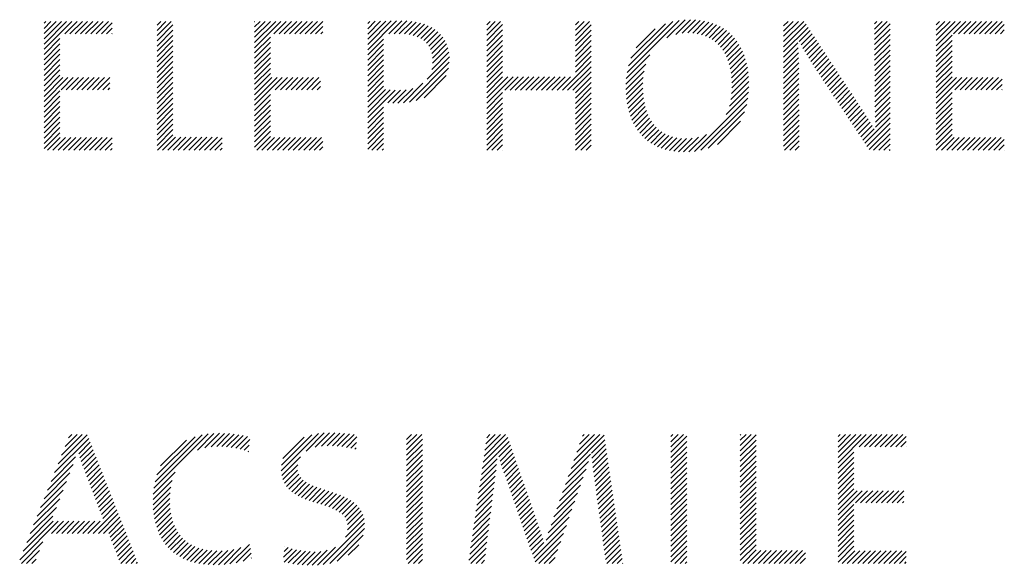
# Model space of a CAD drawing. Extents: x 1.2 to 30, y 0.8 to 20.7.
# Drawn here: x 15.8 to 16.5, y 19.8 to 20.2 of the extents above; entities that cross this region are included whole.
import ezdxf

# ---------------------------------------------------------------- set-up
doc = ezdxf.new("R2010")
doc.units = 0
doc.header["$LTSCALE"] = 2
doc.header["$MEASUREMENT"] = 0
doc.layers.get('0').update_dxf_attribs({"linetype": 'CONTINUOUS'})
doc.layers.add('BORDER', color=7, linetype='CONTINUOUS')
doc.styles.add('PLATE', font='ROMAND', dxfattribs={"width": 0.95})

# ---------------------------------------------------------------- blocks, each defined once
blk = doc.blocks.new('WTITLE')
at = {"color": 4}
for p, q in [((-0.40903, -0.40978), (-0.40844, -0.40918)), ((-0.40903, -0.41154), (-0.40667, -0.40918)), ((-0.40903, -0.41331), (-0.4049, -0.40918)), ((-0.40903, -0.41508), (-0.40313, -0.40918)), ((-0.40903, -0.41685), (-0.40137, -0.40918)), ((-0.40903, -0.41861), (-0.3996, -0.40918)), ((-0.40202, -0.41337), (-0.39783, -0.40918)), ((-0.40025, -0.41337), (-0.39606, -0.40918)), ((-0.39848, -0.41337), (-0.39429, -0.40918)), ((-0.39671, -0.41337), (-0.39253, -0.40918)), ((-0.39495, -0.41337), (-0.39076, -0.40918)), ((-0.39318, -0.41337), (-0.38899, -0.40918)), ((-0.39141, -0.41337), (-0.38722, -0.40918)), ((-0.3708, -0.41044), (-0.36955, -0.40918)), ((-0.3708, -0.41221), (-0.36778, -0.40918)), ((-0.3708, -0.41398), (-0.36601, -0.40918)), ((-0.33779, -0.40925), (-0.33773, -0.40918)), ((-0.33779, -0.41102), (-0.33596, -0.40918)), ((-0.33779, -0.41278), (-0.33419, -0.40918)), ((-0.33779, -0.41455), (-0.33242, -0.40918)), ((-0.33779, -0.41632), (-0.33065, -0.40918)), ((-0.33779, -0.41809), (-0.32889, -0.40918)), ((-0.33131, -0.41337), (-0.32712, -0.40918)), ((-0.32954, -0.41337), (-0.32535, -0.40918)), ((-0.32777, -0.41337), (-0.32358, -0.40918)), ((-0.326, -0.41337), (-0.32182, -0.40918)), ((-0.32424, -0.41337), (-0.32005, -0.40918)), ((-0.32247, -0.41337), (-0.31828, -0.40918)), ((-0.3207, -0.41337), (-0.31651, -0.40918)), ((-0.31893, -0.41337), (-0.31474, -0.40918)), ((-0.29956, -0.41875), (-0.28982, -0.40901)), ((-0.29956, -0.41698), (-0.29161, -0.40903)), ((-0.29956, -0.41522), (-0.29339, -0.40905)), ((-0.29956, -0.41345), (-0.29519, -0.40908)), ((-0.29956, -0.41168), (-0.297, -0.40912)), ((-0.29956, -0.40991), (-0.29881, -0.40916)), ((-0.29244, -0.41339), (-0.28805, -0.40901)), ((-0.29065, -0.41337), (-0.28632, -0.40904)), ((-0.28888, -0.41337), (-0.28469, -0.40918)), ((-0.28717, -0.41343), (-0.28315, -0.40941)), ((-0.25932, -0.41033), (-0.25818, -0.40918)), ((-0.25932, -0.4121), (-0.25641, -0.40918)), ((-0.25932, -0.41386), (-0.25464, -0.40918)), ((-0.22933, -0.41039), (-0.22812, -0.40918)), ((-0.22933, -0.41216), (-0.22636, -0.40918)), ((-0.22933, -0.41393), (-0.22459, -0.40918)), ((-0.21184, -0.42649), (-0.19417, -0.40882)), ((-0.21137, -0.42425), (-0.19635, -0.40923)), ((-0.19836, -0.41477), (-0.19222, -0.40863)), ((-0.19539, -0.41358), (-0.19042, -0.4086)), ((-0.1932, -0.41315), (-0.18873, -0.40868)), ((-0.19133, -0.41305), (-0.18713, -0.40885)), ((-0.18964, -0.41313), (-0.18562, -0.40911)), ((-0.18809, -0.41334), (-0.18419, -0.40945)), ((-0.15891, -0.41068), (-0.15741, -0.40918)), ((-0.15891, -0.41245), (-0.15565, -0.40918)), ((-0.15891, -0.41422), (-0.15388, -0.40918)), ((-0.15891, -0.41599), (-0.15211, -0.40918)), ((-0.12816, -0.40998), (-0.12736, -0.40918)), ((-0.12815, -0.41175), (-0.12559, -0.40918)), ((-0.12815, -0.41351), (-0.12383, -0.40918)), ((-0.10729, -0.41033), (-0.10615, -0.40918)), ((-0.10729, -0.4121), (-0.10438, -0.40918)), ((-0.10729, -0.41386), (-0.10261, -0.40918)), ((-0.10729, -0.41563), (-0.10085, -0.40918)), ((-0.10729, -0.4174), (-0.09908, -0.40918)), ((-0.1015, -0.41337), (-0.09731, -0.40918)), ((-0.09973, -0.41337), (-0.09554, -0.40918)), ((-0.09796, -0.41337), (-0.09377, -0.40918)), ((-0.09619, -0.41337), (-0.09201, -0.40918)), ((-0.09443, -0.41337), (-0.09024, -0.40918)), ((-0.09266, -0.41337), (-0.08847, -0.40918)), ((-0.09089, -0.41337), (-0.0867, -0.40918)), ((-0.08912, -0.41337), (-0.08494, -0.40918)), ((-0.38964, -0.41337), (-0.38597, -0.4097)), ((-0.38788, -0.41337), (-0.38597, -0.41147)), ((-0.3708, -0.41575), (-0.36543, -0.41037)), ((-0.3708, -0.41751), (-0.36543, -0.41214)), ((-0.31717, -0.41337), (-0.31473, -0.41094)), ((-0.3154, -0.41337), (-0.31473, -0.41271)), ((-0.28559, -0.41361), (-0.28171, -0.40973)), ((-0.28414, -0.41393), (-0.28035, -0.41015)), ((-0.28282, -0.41438), (-0.27909, -0.41066)), ((-0.28163, -0.41496), (-0.27792, -0.41125)), ((-0.28058, -0.41568), (-0.27684, -0.41194)), ((-0.27967, -0.41654), (-0.27585, -0.41272)), ((-0.25932, -0.41563), (-0.25397, -0.41028)), ((-0.25932, -0.4174), (-0.25397, -0.41205)), ((-0.22933, -0.4157), (-0.22399, -0.41035)), ((-0.22933, -0.41747), (-0.22399, -0.41212)), ((-0.21052, -0.42164), (-0.1989, -0.41002)), ((-0.20877, -0.41811), (-0.20238, -0.41173)), ((-0.18666, -0.41368), (-0.18285, -0.40987)), ((-0.18534, -0.41413), (-0.18158, -0.41037)), ((-0.18413, -0.41469), (-0.18039, -0.41095)), ((-0.18302, -0.41535), (-0.17927, -0.41159)), ((-0.18201, -0.4161), (-0.17822, -0.41231)), ((-0.15891, -0.41776), (-0.15132, -0.41016)), ((-0.15891, -0.41952), (-0.15061, -0.41122)), ((-0.15363, -0.41601), (-0.14991, -0.41229)), ((-0.12814, -0.41527), (-0.1229, -0.41002)), ((-0.12813, -0.41703), (-0.1229, -0.41179)), ((-0.08736, -0.41337), (-0.08426, -0.41028)), ((-0.08559, -0.41337), (-0.08426, -0.41205)), ((-0.40903, -0.42038), (-0.40365, -0.41501)), ((-0.38611, -0.41337), (-0.38597, -0.41324)), ((-0.3708, -0.41928), (-0.36543, -0.41391)), ((-0.3708, -0.42105), (-0.36543, -0.41567)), ((-0.33779, -0.41985), (-0.33241, -0.41448)), ((-0.29956, -0.42052), (-0.29419, -0.41514)), ((-0.27891, -0.41754), (-0.27495, -0.41359)), ((-0.27831, -0.41871), (-0.27416, -0.41456)), ((-0.27787, -0.42004), (-0.27347, -0.41564)), ((-0.25932, -0.41917), (-0.25397, -0.41382)), ((-0.25932, -0.42093), (-0.25397, -0.41559)), ((-0.22933, -0.41923), (-0.22399, -0.41389)), ((-0.22933, -0.421), (-0.22399, -0.41565)), ((-0.18109, -0.41695), (-0.17724, -0.4131)), ((-0.18025, -0.41788), (-0.17633, -0.41396)), ((-0.1795, -0.41889), (-0.17549, -0.41489)), ((-0.17883, -0.41999), (-0.17472, -0.41588)), ((-0.15301, -0.41715), (-0.14921, -0.41336)), ((-0.15237, -0.41829), (-0.14851, -0.41442)), ((-0.15173, -0.41941), (-0.14781, -0.41549)), ((-0.12813, -0.41879), (-0.1229, -0.41356)), ((-0.12812, -0.42055), (-0.1229, -0.41533)), ((-0.10729, -0.41917), (-0.10194, -0.41382)), ((-0.10729, -0.42093), (-0.10194, -0.41559)), ((-0.40903, -0.42215), (-0.40365, -0.41678)), ((-0.40903, -0.42392), (-0.40365, -0.41854)), ((-0.3708, -0.42282), (-0.36543, -0.41744)), ((-0.3708, -0.42458), (-0.36543, -0.41921)), ((-0.33779, -0.42162), (-0.33241, -0.41625)), ((-0.33779, -0.42339), (-0.33241, -0.41801)), ((-0.29956, -0.42229), (-0.29419, -0.41691)), ((-0.29956, -0.42406), (-0.29419, -0.41868)), ((-0.27764, -0.42157), (-0.27289, -0.41682)), ((-0.27762, -0.42333), (-0.27243, -0.41813)), ((-0.25932, -0.4227), (-0.25397, -0.41735)), ((-0.25932, -0.42447), (-0.25397, -0.41912)), ((-0.22933, -0.42277), (-0.22399, -0.41742)), ((-0.22933, -0.42454), (-0.22399, -0.41919)), ((-0.17824, -0.42117), (-0.17401, -0.41694)), ((-0.17774, -0.42243), (-0.17337, -0.41807)), ((-0.17731, -0.42378), (-0.1728, -0.41926)), ((-0.15891, -0.42129), (-0.15407, -0.41645)), ((-0.15891, -0.42306), (-0.15398, -0.41813)), ((-0.15107, -0.42052), (-0.14711, -0.41655)), ((-0.15041, -0.42162), (-0.1464, -0.41762)), ((-0.14973, -0.42271), (-0.1457, -0.41869)), ((-0.12811, -0.42231), (-0.1229, -0.4171)), ((-0.12811, -0.42407), (-0.1229, -0.41886)), ((-0.10729, -0.4227), (-0.10194, -0.41735)), ((-0.10729, -0.42447), (-0.10194, -0.41912)), ((-0.40903, -0.42569), (-0.40365, -0.42031)), ((-0.40903, -0.42745), (-0.40365, -0.42208)), ((-0.3708, -0.42635), (-0.36543, -0.42098)), ((-0.3708, -0.42812), (-0.36543, -0.42274)), ((-0.33779, -0.42516), (-0.33241, -0.41978)), ((-0.33779, -0.42693), (-0.33241, -0.42155)), ((-0.29956, -0.42582), (-0.29419, -0.42045)), ((-0.29956, -0.42759), (-0.29419, -0.42222)), ((-0.27947, -0.42871), (-0.27194, -0.42118)), ((-0.27792, -0.42539), (-0.27211, -0.41958)), ((-0.25932, -0.42624), (-0.25397, -0.42089)), ((-0.25932, -0.42801), (-0.25397, -0.42266)), ((-0.23373, -0.43247), (-0.22399, -0.42272)), ((-0.22933, -0.4263), (-0.22399, -0.42096)), ((-0.2121, -0.42852), (-0.20411, -0.42053)), ((-0.17696, -0.4252), (-0.17229, -0.42052)), ((-0.17669, -0.4267), (-0.17185, -0.42185)), ((-0.15891, -0.42483), (-0.1539, -0.41981)), ((-0.15891, -0.42659), (-0.15383, -0.42151)), ((-0.14904, -0.42379), (-0.145, -0.41975)), ((-0.14834, -0.42486), (-0.1443, -0.42082)), ((-0.14763, -0.42592), (-0.1436, -0.42188)), ((-0.1281, -0.42583), (-0.1229, -0.42063)), ((-0.12809, -0.42759), (-0.1229, -0.4224)), ((-0.10729, -0.42624), (-0.10194, -0.42089)), ((-0.10729, -0.42801), (-0.10194, -0.42266)), ((-0.40903, -0.42922), (-0.40365, -0.42385)), ((-0.40903, -0.43099), (-0.40365, -0.42561)), ((-0.3708, -0.42989), (-0.36543, -0.42451)), ((-0.33779, -0.42869), (-0.33241, -0.42332)), ((-0.33779, -0.43046), (-0.33241, -0.42509)), ((-0.29956, -0.42936), (-0.29419, -0.42398)), ((-0.29956, -0.43113), (-0.29419, -0.42575)), ((-0.28547, -0.43648), (-0.27196, -0.42297)), ((-0.28321, -0.43598), (-0.27222, -0.425)), ((-0.25932, -0.42977), (-0.25397, -0.42443)), ((-0.25932, -0.43154), (-0.25397, -0.42619)), ((-0.23197, -0.43247), (-0.22399, -0.42449)), ((-0.21222, -0.43217), (-0.20609, -0.42604)), ((-0.21221, -0.4304), (-0.20548, -0.42366)), ((-0.17651, -0.42828), (-0.17148, -0.42325)), ((-0.1764, -0.42994), (-0.17117, -0.42471)), ((-0.15891, -0.42836), (-0.15378, -0.42323)), ((-0.15891, -0.43013), (-0.15375, -0.42496)), ((-0.14693, -0.42699), (-0.14289, -0.42295)), ((-0.14623, -0.42805), (-0.14219, -0.42402)), ((-0.14552, -0.42911), (-0.14149, -0.42508)), ((-0.14482, -0.43017), (-0.14079, -0.42615)), ((-0.12809, -0.42935), (-0.1229, -0.42417)), ((-0.12808, -0.43112), (-0.1229, -0.42593)), ((-0.10729, -0.42977), (-0.10194, -0.42443)), ((-0.10729, -0.43154), (-0.10194, -0.42619)), ((-0.40903, -0.43276), (-0.40365, -0.42738)), ((-0.40903, -0.43452), (-0.4027, -0.4282)), ((-0.40903, -0.43629), (-0.40094, -0.4282)), ((-0.40328, -0.43231), (-0.39917, -0.4282)), ((-0.40151, -0.43231), (-0.3974, -0.4282)), ((-0.39974, -0.43231), (-0.39563, -0.4282)), ((-0.39797, -0.43231), (-0.39387, -0.4282)), ((-0.3962, -0.43231), (-0.3921, -0.4282)), ((-0.39444, -0.43231), (-0.39033, -0.4282)), ((-0.39267, -0.43231), (-0.38856, -0.4282)), ((-0.3909, -0.43231), (-0.38679, -0.4282)), ((-0.3708, -0.43165), (-0.36543, -0.42628)), ((-0.3708, -0.43342), (-0.36543, -0.42805)), ((-0.33779, -0.43223), (-0.33241, -0.42685)), ((-0.33779, -0.434), (-0.33199, -0.4282)), ((-0.33779, -0.43576), (-0.33023, -0.4282)), ((-0.33779, -0.43753), (-0.32846, -0.4282)), ((-0.3308, -0.43231), (-0.32669, -0.4282)), ((-0.32903, -0.43231), (-0.32492, -0.4282)), ((-0.32726, -0.43231), (-0.32316, -0.4282)), ((-0.32549, -0.43231), (-0.32139, -0.4282)), ((-0.32373, -0.43231), (-0.31962, -0.4282)), ((-0.32196, -0.43231), (-0.31785, -0.4282)), ((-0.32019, -0.43231), (-0.31608, -0.4282)), ((-0.31842, -0.43231), (-0.3155, -0.42938)), ((-0.29956, -0.43289), (-0.29419, -0.42752)), ((-0.29956, -0.43466), (-0.29419, -0.42929)), ((-0.28045, -0.435), (-0.27297, -0.42751)), ((-0.25932, -0.43331), (-0.25395, -0.42794)), ((-0.25932, -0.43508), (-0.25219, -0.42794)), ((-0.25932, -0.43684), (-0.25042, -0.42794)), ((-0.25318, -0.43247), (-0.24865, -0.42794)), ((-0.25141, -0.43247), (-0.24688, -0.42794)), ((-0.24964, -0.43247), (-0.24511, -0.42794)), ((-0.24788, -0.43247), (-0.24335, -0.42794)), ((-0.24611, -0.43247), (-0.24158, -0.42794)), ((-0.24434, -0.43247), (-0.23981, -0.42794)), ((-0.24257, -0.43247), (-0.23804, -0.42794)), ((-0.2408, -0.43247), (-0.23628, -0.42794)), ((-0.23904, -0.43247), (-0.23451, -0.42794)), ((-0.23727, -0.43247), (-0.23274, -0.42794)), ((-0.2355, -0.43247), (-0.23097, -0.42794)), ((-0.2302, -0.43247), (-0.22399, -0.42626)), ((-0.22933, -0.43338), (-0.22399, -0.42803)), ((-0.21214, -0.43386), (-0.2064, -0.42812)), ((-0.17671, -0.43556), (-0.17069, -0.42953)), ((-0.17647, -0.43354), (-0.17078, -0.42785)), ((-0.17638, -0.43168), (-0.17094, -0.42625)), ((-0.15891, -0.4319), (-0.15373, -0.42672)), ((-0.15891, -0.43367), (-0.15373, -0.42848)), ((-0.14411, -0.43124), (-0.14009, -0.42721)), ((-0.14341, -0.4323), (-0.13939, -0.42828)), ((-0.1427, -0.43336), (-0.13868, -0.42935)), ((-0.12808, -0.43288), (-0.1229, -0.4277)), ((-0.12806, -0.43463), (-0.1229, -0.42947)), ((-0.10729, -0.43331), (-0.10194, -0.42796)), ((-0.10729, -0.43508), (-0.10042, -0.4282)), ((-0.10729, -0.43684), (-0.09865, -0.4282)), ((-0.10099, -0.43231), (-0.09688, -0.4282)), ((-0.09922, -0.43231), (-0.09511, -0.4282)), ((-0.09745, -0.43231), (-0.09335, -0.4282)), ((-0.09568, -0.43231), (-0.09158, -0.4282)), ((-0.09392, -0.43231), (-0.08981, -0.4282)), ((-0.09215, -0.43231), (-0.08804, -0.4282)), ((-0.09038, -0.43231), (-0.08627, -0.4282)), ((-0.08861, -0.43231), (-0.08503, -0.42872)), ((-0.40903, -0.43806), (-0.40365, -0.43269)), ((-0.38913, -0.43231), (-0.38674, -0.42991)), ((-0.38737, -0.43231), (-0.38674, -0.43168)), ((-0.3708, -0.43519), (-0.36543, -0.42982)), ((-0.3708, -0.43696), (-0.36543, -0.43158)), ((-0.31666, -0.43231), (-0.3155, -0.43115)), ((-0.29956, -0.43643), (-0.29419, -0.43105)), ((-0.29956, -0.4382), (-0.29354, -0.43217)), ((-0.29956, -0.43997), (-0.29195, -0.43235)), ((-0.29956, -0.44173), (-0.29029, -0.43246)), ((-0.29278, -0.43672), (-0.28852, -0.43245)), ((-0.29111, -0.43682), (-0.28658, -0.43229)), ((-0.28936, -0.43683), (-0.28435, -0.43182)), ((-0.28749, -0.43673), (-0.28086, -0.4301)), ((-0.22933, -0.43514), (-0.22399, -0.4298)), ((-0.22933, -0.43691), (-0.22399, -0.43156)), ((-0.21199, -0.43548), (-0.20652, -0.43)), ((-0.21177, -0.43703), (-0.20651, -0.43176)), ((-0.17722, -0.43783), (-0.17068, -0.43129)), ((-0.15891, -0.43543), (-0.15372, -0.43024)), ((-0.15891, -0.4372), (-0.15372, -0.432)), ((-0.142, -0.43443), (-0.13798, -0.43041)), ((-0.14129, -0.43549), (-0.13728, -0.43148)), ((-0.14059, -0.43655), (-0.13658, -0.43254)), ((-0.12804, -0.43638), (-0.1229, -0.43124)), ((-0.08685, -0.43231), (-0.08503, -0.43049)), ((-0.08508, -0.43231), (-0.08503, -0.43226)), ((-0.40903, -0.43983), (-0.40365, -0.43445)), ((-0.3708, -0.43873), (-0.36543, -0.43335)), ((-0.3708, -0.44049), (-0.36543, -0.43512)), ((-0.33779, -0.4393), (-0.33241, -0.43392)), ((-0.33779, -0.44107), (-0.33241, -0.43569)), ((-0.25932, -0.43861), (-0.25397, -0.43326)), ((-0.25932, -0.44038), (-0.25397, -0.43503)), ((-0.22933, -0.43868), (-0.22399, -0.43333)), ((-0.22933, -0.44045), (-0.22399, -0.4351)), ((-0.21148, -0.4385), (-0.20642, -0.43344)), ((-0.21112, -0.43991), (-0.20625, -0.43504)), ((-0.18899, -0.45314), (-0.17098, -0.43513)), ((-0.1783, -0.44068), (-0.17076, -0.43314)), ((-0.15891, -0.43897), (-0.15371, -0.43376)), ((-0.15891, -0.44074), (-0.1537, -0.43553)), ((-0.13988, -0.43762), (-0.13588, -0.43361)), ((-0.13918, -0.43868), (-0.13518, -0.43468)), ((-0.13847, -0.43974), (-0.13447, -0.43574)), ((-0.12801, -0.43812), (-0.1229, -0.43301)), ((-0.12798, -0.43985), (-0.1229, -0.43477)), ((-0.10729, -0.43861), (-0.10194, -0.43326)), ((-0.10729, -0.44038), (-0.10194, -0.43503)), ((-0.40903, -0.4416), (-0.40365, -0.43622)), ((-0.40903, -0.44336), (-0.40365, -0.43799)), ((-0.3708, -0.44226), (-0.36543, -0.43689)), ((-0.3708, -0.44403), (-0.36543, -0.43865)), ((-0.33779, -0.44284), (-0.33241, -0.43746)), ((-0.33779, -0.4446), (-0.33241, -0.43923)), ((-0.29956, -0.4435), (-0.29419, -0.43813)), ((-0.25932, -0.44215), (-0.25397, -0.4368)), ((-0.25932, -0.44392), (-0.25397, -0.43857)), ((-0.22933, -0.44221), (-0.22399, -0.43687)), ((-0.22933, -0.44398), (-0.22399, -0.43863)), ((-0.2107, -0.44126), (-0.206, -0.43656)), ((-0.21021, -0.44253), (-0.20568, -0.438)), ((-0.20965, -0.44374), (-0.20527, -0.43936)), ((-0.18686, -0.45277), (-0.17139, -0.4373)), ((-0.15891, -0.4425), (-0.1537, -0.43729)), ((-0.15891, -0.44427), (-0.15369, -0.43905)), ((-0.13777, -0.44081), (-0.13377, -0.43681)), ((-0.13706, -0.44187), (-0.13307, -0.43787)), ((-0.13636, -0.44293), (-0.13237, -0.43894)), ((-0.12793, -0.44157), (-0.1229, -0.43654)), ((-0.12786, -0.44327), (-0.1229, -0.43831)), ((-0.10729, -0.44215), (-0.10194, -0.4368)), ((-0.10729, -0.44392), (-0.10194, -0.43857)), ((-0.40903, -0.44513), (-0.40365, -0.43976)), ((-0.40903, -0.4469), (-0.40365, -0.44152)), ((-0.3708, -0.4458), (-0.36543, -0.44042)), ((-0.3708, -0.44756), (-0.36543, -0.44219)), ((-0.33779, -0.44637), (-0.33241, -0.441)), ((-0.33779, -0.44814), (-0.33241, -0.44276)), ((-0.29956, -0.44527), (-0.29419, -0.43989)), ((-0.29956, -0.44704), (-0.29419, -0.44166)), ((-0.25932, -0.44568), (-0.25397, -0.44034)), ((-0.25932, -0.44745), (-0.25397, -0.4421)), ((-0.22933, -0.44575), (-0.22399, -0.4404)), ((-0.22933, -0.44752), (-0.22399, -0.44217)), ((-0.20902, -0.44488), (-0.20479, -0.44065)), ((-0.20833, -0.44596), (-0.20422, -0.44185)), ((-0.18442, -0.4521), (-0.17211, -0.43979)), ((-0.15891, -0.44604), (-0.15369, -0.44081)), ((-0.15891, -0.44781), (-0.15368, -0.44257)), ((-0.13566, -0.44399), (-0.13167, -0.44001)), ((-0.13495, -0.44506), (-0.13098, -0.44109)), ((-0.13425, -0.44612), (-0.1303, -0.44217)), ((-0.13143, -0.45037), (-0.1229, -0.44184)), ((-0.12778, -0.44495), (-0.1229, -0.44008)), ((-0.10729, -0.44568), (-0.10194, -0.44034)), ((-0.10729, -0.44745), (-0.10194, -0.4421)), ((-0.40903, -0.44867), (-0.40365, -0.44329)), ((-0.40903, -0.45043), (-0.40365, -0.44506)), ((-0.3708, -0.44933), (-0.36543, -0.44396)), ((-0.3708, -0.4511), (-0.36543, -0.44573)), ((-0.33779, -0.44991), (-0.33241, -0.44453)), ((-0.29956, -0.4488), (-0.29419, -0.44343)), ((-0.29956, -0.45057), (-0.29419, -0.4452)), ((-0.25932, -0.44922), (-0.25397, -0.44387)), ((-0.25932, -0.45099), (-0.25397, -0.44564)), ((-0.22933, -0.44929), (-0.22399, -0.44394)), ((-0.22933, -0.45105), (-0.22399, -0.44571)), ((-0.20757, -0.44696), (-0.20357, -0.44297)), ((-0.20674, -0.4479), (-0.20284, -0.444)), ((-0.20584, -0.44878), (-0.20201, -0.44495)), ((-0.20488, -0.44958), (-0.2011, -0.4458)), ((-0.1813, -0.45075), (-0.17349, -0.44294)), ((-0.15891, -0.44958), (-0.15368, -0.44434)), ((-0.15891, -0.45134), (-0.15367, -0.4461)), ((-0.13354, -0.44718), (-0.12962, -0.44326)), ((-0.13284, -0.44825), (-0.12896, -0.44437)), ((-0.13213, -0.44931), (-0.12831, -0.44548)), ((-0.13072, -0.45144), (-0.1229, -0.44361)), ((-0.13002, -0.4525), (-0.1229, -0.44538)), ((-0.10729, -0.44922), (-0.10194, -0.44387)), ((-0.10729, -0.45099), (-0.10194, -0.44564)), ((-0.40903, -0.4522), (-0.40365, -0.44683)), ((-0.4078, -0.45274), (-0.40353, -0.44847)), ((-0.40603, -0.45274), (-0.40176, -0.44847)), ((-0.40427, -0.45274), (-0.4, -0.44847)), ((-0.4025, -0.45274), (-0.39823, -0.44847)), ((-0.40073, -0.45274), (-0.39646, -0.44847)), ((-0.39896, -0.45274), (-0.39469, -0.44847)), ((-0.39719, -0.45274), (-0.39292, -0.44847)), ((-0.39543, -0.45274), (-0.39116, -0.44847)), ((-0.39366, -0.45274), (-0.38939, -0.44847)), ((-0.39189, -0.45274), (-0.38762, -0.44847)), ((-0.39012, -0.45274), (-0.38597, -0.44859)), ((-0.37068, -0.45274), (-0.36543, -0.44749)), ((-0.36891, -0.45274), (-0.36455, -0.44838)), ((-0.36714, -0.45274), (-0.36278, -0.44838)), ((-0.36538, -0.45274), (-0.36101, -0.44838)), ((-0.36361, -0.45274), (-0.35924, -0.44838)), ((-0.36184, -0.45274), (-0.35747, -0.44838)), ((-0.36007, -0.45274), (-0.35571, -0.44838)), ((-0.3583, -0.45274), (-0.35394, -0.44838)), ((-0.35654, -0.45274), (-0.35217, -0.44838)), ((-0.35477, -0.45274), (-0.3504, -0.44838)), ((-0.353, -0.45274), (-0.34876, -0.4485)), ((-0.33779, -0.45167), (-0.33241, -0.4463)), ((-0.33709, -0.45274), (-0.33241, -0.44807)), ((-0.33532, -0.45274), (-0.33105, -0.44847)), ((-0.33356, -0.45274), (-0.32929, -0.44847)), ((-0.33179, -0.45274), (-0.32752, -0.44847)), ((-0.33002, -0.45274), (-0.32575, -0.44847)), ((-0.32825, -0.45274), (-0.32398, -0.44847)), ((-0.32648, -0.45274), (-0.32221, -0.44847)), ((-0.32472, -0.45274), (-0.32045, -0.44847)), ((-0.32295, -0.45274), (-0.31868, -0.44847)), ((-0.32118, -0.45274), (-0.31691, -0.44847)), ((-0.31941, -0.45274), (-0.31514, -0.44847)), ((-0.29956, -0.45234), (-0.29419, -0.44696)), ((-0.2982, -0.45274), (-0.29419, -0.44873)), ((-0.25931, -0.45274), (-0.25397, -0.44741)), ((-0.25754, -0.45274), (-0.25397, -0.44917)), ((-0.22926, -0.45274), (-0.22399, -0.44747)), ((-0.22749, -0.45274), (-0.22399, -0.44924)), ((-0.20384, -0.45031), (-0.20009, -0.44656)), ((-0.20273, -0.45096), (-0.19898, -0.44722)), ((-0.20154, -0.45155), (-0.19777, -0.44777)), ((-0.20028, -0.45205), (-0.19645, -0.44822)), ((-0.19894, -0.45248), (-0.19501, -0.44854)), ((-0.19752, -0.45282), (-0.19344, -0.44875)), ((-0.19601, -0.45308), (-0.19174, -0.44881)), ((-0.19441, -0.45325), (-0.18987, -0.44872)), ((-0.19272, -0.45333), (-0.18774, -0.44835)), ((-0.19092, -0.4533), (-0.18503, -0.44741)), ((-0.15855, -0.45274), (-0.15366, -0.44786)), ((-0.12849, -0.45274), (-0.1229, -0.44715)), ((-0.12673, -0.45274), (-0.1229, -0.44892)), ((-0.10728, -0.45274), (-0.10194, -0.44741)), ((-0.10551, -0.45274), (-0.10124, -0.44847)), ((-0.10375, -0.45274), (-0.09948, -0.44847)), ((-0.10198, -0.45274), (-0.09771, -0.44847)), ((-0.10021, -0.45274), (-0.09594, -0.44847)), ((-0.09844, -0.45274), (-0.09417, -0.44847)), ((-0.09667, -0.45274), (-0.0924, -0.44847)), ((-0.09491, -0.45274), (-0.09064, -0.44847)), ((-0.09314, -0.45274), (-0.08887, -0.44847)), ((-0.09137, -0.45274), (-0.0871, -0.44847)), ((-0.0896, -0.45274), (-0.08533, -0.44847)), ((-0.08784, -0.45274), (-0.08426, -0.44917)), ((-0.38836, -0.45274), (-0.38597, -0.45036)), ((-0.38659, -0.45274), (-0.38597, -0.45213)), ((-0.35123, -0.45274), (-0.34876, -0.45027)), ((-0.34947, -0.45274), (-0.34876, -0.45204)), ((-0.31765, -0.45274), (-0.31473, -0.44983)), ((-0.31588, -0.45274), (-0.31473, -0.4516)), ((-0.29643, -0.45274), (-0.29419, -0.4505)), ((-0.29466, -0.45274), (-0.29419, -0.45227)), ((-0.25577, -0.45274), (-0.25397, -0.45094)), ((-0.25401, -0.45274), (-0.25397, -0.45271)), ((-0.22572, -0.45274), (-0.22399, -0.45101)), ((-0.15678, -0.45274), (-0.15366, -0.44962)), ((-0.15501, -0.45274), (-0.15365, -0.45139)), ((-0.12496, -0.45274), (-0.1229, -0.45068)), ((-0.12319, -0.45274), (-0.1229, -0.45245)), ((-0.08607, -0.45274), (-0.08426, -0.45094)), ((-0.0843, -0.45274), (-0.08426, -0.45271)), ((-0.40428, -0.55882), (-0.3944, -0.54895)), ((-0.4031, -0.55587), (-0.3961, -0.54888)), ((-0.40192, -0.55292), (-0.39787, -0.54888)), ((-0.40074, -0.54998), (-0.39964, -0.54888)), ((-0.37187, -0.56707), (-0.35348, -0.54868)), ((-0.37148, -0.56492), (-0.35559, -0.54902)), ((-0.35715, -0.55412), (-0.35154, -0.54851)), ((-0.35459, -0.55333), (-0.34972, -0.54846)), ((-0.35249, -0.553), (-0.34798, -0.54849)), ((-0.35063, -0.5529), (-0.34631, -0.54858)), ((-0.3489, -0.55294), (-0.34469, -0.54874)), ((-0.34726, -0.55307), (-0.34313, -0.54894)), ((-0.3457, -0.55327), (-0.34162, -0.5492)), ((-0.32881, -0.56113), (-0.31623, -0.54856)), ((-0.32873, -0.55929), (-0.31841, -0.54897)), ((-0.32038, -0.55447), (-0.31426, -0.54836)), ((-0.31731, -0.55317), (-0.31243, -0.54829)), ((-0.31515, -0.55278), (-0.31069, -0.54832)), ((-0.31326, -0.55265), (-0.30901, -0.54841)), ((-0.31151, -0.55267), (-0.30737, -0.54853)), ((-0.30986, -0.55279), (-0.30576, -0.54869)), ((-0.30828, -0.55298), (-0.30419, -0.54889)), ((-0.28639, -0.55053), (-0.28473, -0.54888)), ((-0.28639, -0.5523), (-0.28297, -0.54888)), ((-0.28639, -0.55407), (-0.2812, -0.54888)), ((-0.26022, -0.55619), (-0.25291, -0.54888)), ((-0.25992, -0.55412), (-0.25468, -0.54888)), ((-0.25962, -0.55205), (-0.25645, -0.54888)), ((-0.25932, -0.54998), (-0.25822, -0.54888)), ((-0.23079, -0.56034), (-0.21958, -0.54914)), ((-0.22983, -0.55761), (-0.22109, -0.54888)), ((-0.22886, -0.55488), (-0.22286, -0.54888)), ((-0.2279, -0.55214), (-0.22463, -0.54888)), ((-0.22693, -0.54941), (-0.2264, -0.54888)), ((-0.197, -0.54954), (-0.19635, -0.54888)), ((-0.197, -0.5513), (-0.19458, -0.54888)), ((-0.197, -0.55307), (-0.19281, -0.54888)), ((-0.17354, -0.54905), (-0.17337, -0.54888)), ((-0.17354, -0.55082), (-0.1716, -0.54888)), ((-0.17354, -0.55259), (-0.16983, -0.54888)), ((-0.17354, -0.55436), (-0.16819, -0.54901)), ((-0.14047, -0.54957), (-0.13978, -0.54888)), ((-0.14047, -0.55134), (-0.13801, -0.54888)), ((-0.14047, -0.55311), (-0.13624, -0.54888)), ((-0.14047, -0.55488), (-0.13447, -0.54888)), ((-0.14047, -0.55664), (-0.13271, -0.54888)), ((-0.14047, -0.55841), (-0.13094, -0.54888)), ((-0.13336, -0.55307), (-0.12917, -0.54888)), ((-0.13159, -0.55307), (-0.1274, -0.54888)), ((-0.12982, -0.55307), (-0.12564, -0.54888)), ((-0.12806, -0.55307), (-0.12387, -0.54888)), ((-0.12629, -0.55307), (-0.1221, -0.54888)), ((-0.12452, -0.55307), (-0.12033, -0.54888)), ((-0.12275, -0.55307), (-0.11856, -0.54888)), ((-0.40546, -0.56177), (-0.3939, -0.55022)), ((-0.3973, -0.55538), (-0.39341, -0.55148)), ((-0.39686, -0.55671), (-0.39291, -0.55275)), ((-0.37083, -0.56249), (-0.35796, -0.54963)), ((-0.36962, -0.55952), (-0.36088, -0.55077)), ((-0.34419, -0.55354), (-0.34016, -0.5495)), ((-0.34274, -0.55385), (-0.3394, -0.55051)), ((-0.34134, -0.55422), (-0.33961, -0.55249)), ((-0.32825, -0.55704), (-0.321, -0.54979)), ((-0.30676, -0.55322), (-0.30323, -0.54969)), ((-0.30528, -0.55351), (-0.30332, -0.55155)), ((-0.28639, -0.55583), (-0.28104, -0.55049)), ((-0.28639, -0.5576), (-0.28104, -0.55225)), ((-0.26053, -0.55826), (-0.25217, -0.5499)), ((-0.25552, -0.55502), (-0.25172, -0.55122)), ((-0.25519, -0.55646), (-0.25126, -0.55253)), ((-0.22392, -0.55524), (-0.21936, -0.55068)), ((-0.22375, -0.55684), (-0.21914, -0.55223)), ((-0.197, -0.55484), (-0.19166, -0.54949)), ((-0.197, -0.55661), (-0.19166, -0.55126)), ((-0.17354, -0.55612), (-0.16819, -0.55078)), ((-0.17354, -0.55789), (-0.16819, -0.55254)), ((-0.12098, -0.55307), (-0.11744, -0.54952)), ((-0.11922, -0.55307), (-0.11744, -0.55129)), ((-0.39641, -0.55803), (-0.39241, -0.55402)), ((-0.39596, -0.55934), (-0.39191, -0.55529)), ((-0.33997, -0.55462), (-0.33981, -0.55446)), ((-0.30386, -0.55386), (-0.30341, -0.55341)), ((-0.28639, -0.55937), (-0.28104, -0.55402)), ((-0.28639, -0.56114), (-0.28104, -0.55579)), ((-0.26083, -0.56033), (-0.25565, -0.55515)), ((-0.25481, -0.55784), (-0.2508, -0.55384)), ((-0.25438, -0.55919), (-0.25035, -0.55515)), ((-0.23176, -0.56308), (-0.22422, -0.55554)), ((-0.22358, -0.55843), (-0.21891, -0.55377)), ((-0.22339, -0.56002), (-0.21869, -0.55531)), ((-0.197, -0.55837), (-0.19166, -0.55303)), ((-0.197, -0.56014), (-0.19166, -0.5548)), ((-0.17354, -0.55966), (-0.16819, -0.55431)), ((-0.17354, -0.56143), (-0.16819, -0.55608)), ((-0.14047, -0.56018), (-0.13512, -0.55483)), ((-0.11745, -0.55307), (-0.11744, -0.55306)), ((-0.40782, -0.56766), (-0.39921, -0.55906)), ((-0.40664, -0.56471), (-0.39833, -0.55641)), ((-0.39549, -0.56064), (-0.39141, -0.55656)), ((-0.39502, -0.56193), (-0.39091, -0.55782)), ((-0.39453, -0.56321), (-0.39041, -0.55909)), ((-0.32865, -0.56274), (-0.32229, -0.55638)), ((-0.32828, -0.56414), (-0.32324, -0.5591)), ((-0.28639, -0.56291), (-0.28104, -0.55756)), ((-0.28639, -0.56467), (-0.28104, -0.55933)), ((-0.26143, -0.56447), (-0.25595, -0.55899)), ((-0.26113, -0.5624), (-0.25578, -0.55705)), ((-0.25394, -0.56051), (-0.24989, -0.55646)), ((-0.25347, -0.56181), (-0.24944, -0.55778)), ((-0.253, -0.56311), (-0.24898, -0.55909)), ((-0.23272, -0.56581), (-0.2249, -0.55799)), ((-0.2232, -0.56159), (-0.21847, -0.55686)), ((-0.223, -0.56316), (-0.21824, -0.5584)), ((-0.197, -0.56191), (-0.19166, -0.55656)), ((-0.197, -0.56368), (-0.19166, -0.55833)), ((-0.17354, -0.56319), (-0.16819, -0.55785)), ((-0.14047, -0.56195), (-0.13512, -0.5566)), ((-0.14047, -0.56371), (-0.13512, -0.55837)), ((-0.40899, -0.57061), (-0.40025, -0.56186)), ((-0.39403, -0.56449), (-0.38991, -0.56036)), ((-0.39354, -0.56576), (-0.38941, -0.56163)), ((-0.37208, -0.56905), (-0.36469, -0.56166)), ((-0.32774, -0.56536), (-0.32325, -0.56088)), ((-0.32704, -0.56644), (-0.32288, -0.56228)), ((-0.28639, -0.56644), (-0.28104, -0.56109)), ((-0.26173, -0.56654), (-0.25616, -0.56096)), ((-0.25253, -0.56441), (-0.24853, -0.5604)), ((-0.25208, -0.56572), (-0.24807, -0.56171)), ((-0.23369, -0.56854), (-0.22572, -0.56058)), ((-0.22279, -0.56472), (-0.21802, -0.55995)), ((-0.22257, -0.56626), (-0.2178, -0.56149)), ((-0.197, -0.56545), (-0.19166, -0.5601)), ((-0.197, -0.56721), (-0.19166, -0.56187)), ((-0.17354, -0.56496), (-0.16819, -0.55961)), ((-0.17354, -0.56673), (-0.16819, -0.56138)), ((-0.14047, -0.56548), (-0.13512, -0.56013)), ((-0.14047, -0.56725), (-0.13512, -0.5619)), ((-0.41017, -0.57356), (-0.4014, -0.56478)), ((-0.39305, -0.56704), (-0.38891, -0.5629)), ((-0.39256, -0.56832), (-0.38841, -0.56417)), ((-0.39207, -0.56959), (-0.38791, -0.56543)), ((-0.37216, -0.5709), (-0.36565, -0.56439)), ((-0.32621, -0.56738), (-0.32222, -0.56339)), ((-0.32527, -0.56821), (-0.32136, -0.56429)), ((-0.32424, -0.56894), (-0.32034, -0.56504)), ((-0.32312, -0.56959), (-0.31921, -0.56568)), ((-0.28639, -0.56821), (-0.28104, -0.56286)), ((-0.28639, -0.56998), (-0.28104, -0.56463)), ((-0.26234, -0.57068), (-0.25667, -0.56501)), ((-0.26204, -0.56861), (-0.2564, -0.56297)), ((-0.25162, -0.56703), (-0.24762, -0.56303)), ((-0.25117, -0.56835), (-0.24716, -0.56434)), ((-0.25071, -0.56966), (-0.2467, -0.56565)), ((-0.23562, -0.57401), (-0.22762, -0.56601)), ((-0.23465, -0.57128), (-0.22666, -0.56329)), ((-0.22235, -0.56782), (-0.21757, -0.56304)), ((-0.22214, -0.56937), (-0.21735, -0.56458)), ((-0.197, -0.56898), (-0.19166, -0.56363)), ((-0.197, -0.57075), (-0.19166, -0.5654)), ((-0.17354, -0.5685), (-0.16819, -0.56315)), ((-0.17354, -0.57027), (-0.16819, -0.56492)), ((-0.14047, -0.56902), (-0.13512, -0.56367)), ((-0.14047, -0.57079), (-0.13512, -0.56544)), ((-0.41135, -0.5765), (-0.40255, -0.5677)), ((-0.39158, -0.57087), (-0.38741, -0.5667)), ((-0.39109, -0.57215), (-0.38691, -0.56797)), ((-0.39059, -0.57342), (-0.38641, -0.56924)), ((-0.37215, -0.57265), (-0.36613, -0.56664)), ((-0.37206, -0.57433), (-0.36638, -0.56865)), ((-0.32193, -0.57016), (-0.318, -0.56623)), ((-0.32069, -0.57069), (-0.31672, -0.56673)), ((-0.3194, -0.57117), (-0.31541, -0.56718)), ((-0.31808, -0.57162), (-0.31407, -0.56761)), ((-0.31674, -0.57205), (-0.31273, -0.56804)), ((-0.3154, -0.57248), (-0.31139, -0.56847)), ((-0.31407, -0.57291), (-0.31008, -0.56892)), ((-0.31276, -0.57337), (-0.30879, -0.5694)), ((-0.28639, -0.57174), (-0.28104, -0.5664)), ((-0.28639, -0.57351), (-0.28104, -0.56816)), ((-0.26294, -0.57482), (-0.25719, -0.56907)), ((-0.26264, -0.57275), (-0.25694, -0.56704)), ((-0.25026, -0.57097), (-0.24625, -0.56696)), ((-0.2498, -0.57228), (-0.24579, -0.56828)), ((-0.23658, -0.57674), (-0.22857, -0.56873)), ((-0.22192, -0.57092), (-0.21713, -0.56612)), ((-0.22171, -0.57247), (-0.2169, -0.56767)), ((-0.22149, -0.57403), (-0.21668, -0.56921)), ((-0.197, -0.57252), (-0.19166, -0.56717)), ((-0.197, -0.57428), (-0.19166, -0.56894)), ((-0.17354, -0.57203), (-0.16819, -0.56669)), ((-0.17354, -0.5738), (-0.16819, -0.56845)), ((-0.14047, -0.57255), (-0.13512, -0.56721)), ((-0.14047, -0.57432), (-0.13405, -0.5679)), ((-0.14047, -0.57609), (-0.13228, -0.5679)), ((-0.13462, -0.572), (-0.13051, -0.5679)), ((-0.13285, -0.572), (-0.12874, -0.5679)), ((-0.13108, -0.572), (-0.12697, -0.5679)), ((-0.12931, -0.572), (-0.12521, -0.5679)), ((-0.12755, -0.572), (-0.12344, -0.5679)), ((-0.12578, -0.572), (-0.12167, -0.5679)), ((-0.12401, -0.572), (-0.1199, -0.5679)), ((-0.12224, -0.572), (-0.11821, -0.56797)), ((-0.41253, -0.57945), (-0.4037, -0.57061)), ((-0.3901, -0.5747), (-0.38591, -0.57051)), ((-0.38961, -0.57597), (-0.38541, -0.57177)), ((-0.37188, -0.57592), (-0.36646, -0.5705)), ((-0.37164, -0.57744), (-0.36644, -0.57225)), ((-0.3115, -0.57387), (-0.30755, -0.56993)), ((-0.31029, -0.57444), (-0.30636, -0.57051)), ((-0.30918, -0.57509), (-0.30525, -0.57116)), ((-0.30818, -0.57586), (-0.30421, -0.57189)), ((-0.30733, -0.57678), (-0.30327, -0.57272)), ((-0.28639, -0.57528), (-0.28104, -0.56993)), ((-0.28639, -0.57705), (-0.28104, -0.5717)), ((-0.26324, -0.57689), (-0.25745, -0.57109)), ((-0.24935, -0.5736), (-0.24534, -0.56959)), ((-0.24889, -0.57491), (-0.24488, -0.5709)), ((-0.24844, -0.57622), (-0.24443, -0.57221)), ((-0.23756, -0.57948), (-0.22952, -0.57145)), ((-0.22128, -0.57558), (-0.21646, -0.57076)), ((-0.22106, -0.57713), (-0.21623, -0.5723)), ((-0.197, -0.57605), (-0.19166, -0.5707)), ((-0.197, -0.57782), (-0.19166, -0.57247)), ((-0.17354, -0.57557), (-0.16819, -0.57022)), ((-0.17354, -0.57734), (-0.16819, -0.57199)), ((-0.14047, -0.57786), (-0.13512, -0.57251)), ((-0.12047, -0.572), (-0.11821, -0.56973)), ((-0.11871, -0.572), (-0.11821, -0.5715)), ((-0.41371, -0.5824), (-0.40484, -0.57353)), ((-0.3924, -0.5823), (-0.38441, -0.57431)), ((-0.39064, -0.5823), (-0.38391, -0.57558)), ((-0.38912, -0.57725), (-0.38491, -0.57304)), ((-0.37131, -0.57889), (-0.36632, -0.5739)), ((-0.37092, -0.58026), (-0.36611, -0.57545)), ((-0.3067, -0.57791), (-0.30245, -0.57366)), ((-0.30636, -0.58112), (-0.30119, -0.57594)), ((-0.30634, -0.57933), (-0.30174, -0.57473)), ((-0.28639, -0.57882), (-0.28104, -0.57347)), ((-0.28639, -0.58058), (-0.28104, -0.57524)), ((-0.26385, -0.58103), (-0.25797, -0.57514)), ((-0.26355, -0.57896), (-0.25771, -0.57312)), ((-0.24798, -0.57753), (-0.24397, -0.57352)), ((-0.24753, -0.57885), (-0.24352, -0.57484)), ((-0.23849, -0.58218), (-0.23047, -0.57417)), ((-0.22085, -0.57868), (-0.21601, -0.57385)), ((-0.22063, -0.58024), (-0.21579, -0.57539)), ((-0.197, -0.57959), (-0.19166, -0.57424)), ((-0.197, -0.58136), (-0.19166, -0.57601)), ((-0.17354, -0.5791), (-0.16819, -0.57376)), ((-0.17354, -0.58087), (-0.16819, -0.57552)), ((-0.14047, -0.57962), (-0.13512, -0.57428)), ((-0.14047, -0.58139), (-0.13512, -0.57604)), ((-0.41725, -0.59124), (-0.40421, -0.5782)), ((-0.41607, -0.58829), (-0.40598, -0.5782)), ((-0.41489, -0.58535), (-0.40599, -0.57645)), ((-0.40655, -0.5823), (-0.40244, -0.5782)), ((-0.40478, -0.5823), (-0.40067, -0.5782)), ((-0.40301, -0.5823), (-0.3989, -0.5782)), ((-0.40124, -0.5823), (-0.39714, -0.5782)), ((-0.39947, -0.5823), (-0.39537, -0.5782)), ((-0.39771, -0.5823), (-0.3936, -0.5782)), ((-0.39594, -0.5823), (-0.39183, -0.5782)), ((-0.39417, -0.5823), (-0.39007, -0.5782)), ((-0.38887, -0.5823), (-0.38341, -0.57685)), ((-0.38713, -0.58234), (-0.38291, -0.57811)), ((-0.38664, -0.58361), (-0.38241, -0.57938)), ((-0.37045, -0.58157), (-0.36581, -0.57692)), ((-0.36992, -0.5828), (-0.36542, -0.5783)), ((-0.31458, -0.59287), (-0.30062, -0.5789)), ((-0.30709, -0.5836), (-0.30081, -0.57733)), ((-0.28639, -0.58235), (-0.28104, -0.577)), ((-0.28639, -0.58412), (-0.28104, -0.57877)), ((-0.26445, -0.58517), (-0.25848, -0.57919)), ((-0.26415, -0.5831), (-0.25822, -0.57717)), ((-0.24707, -0.58016), (-0.24306, -0.57615)), ((-0.24662, -0.58147), (-0.24261, -0.57746)), ((-0.24616, -0.58278), (-0.24214, -0.57876)), ((-0.2392, -0.58466), (-0.23142, -0.57688)), ((-0.22042, -0.58179), (-0.21556, -0.57693)), ((-0.2202, -0.58334), (-0.21534, -0.57848)), ((-0.197, -0.58312), (-0.19166, -0.57778)), ((-0.17354, -0.58264), (-0.16819, -0.57729)), ((-0.17354, -0.58441), (-0.16819, -0.57906)), ((-0.14047, -0.58316), (-0.13512, -0.57781)), ((-0.38615, -0.58488), (-0.38191, -0.58065)), ((-0.38565, -0.58616), (-0.38141, -0.58192)), ((-0.36931, -0.58396), (-0.36495, -0.57959)), ((-0.36864, -0.58505), (-0.36438, -0.5808)), ((-0.3679, -0.58608), (-0.36373, -0.58192)), ((-0.3124, -0.59245), (-0.30065, -0.58071)), ((-0.28639, -0.58589), (-0.28104, -0.58054)), ((-0.28639, -0.58765), (-0.28104, -0.58231)), ((-0.26475, -0.58724), (-0.25874, -0.58122)), ((-0.24571, -0.5841), (-0.24167, -0.58006)), ((-0.24525, -0.58541), (-0.24121, -0.58137)), ((-0.2448, -0.58672), (-0.24077, -0.5827)), ((-0.24343, -0.59066), (-0.23237, -0.5796)), ((-0.24297, -0.59197), (-0.23333, -0.58232)), ((-0.21999, -0.58489), (-0.21512, -0.58002)), ((-0.21977, -0.58645), (-0.21489, -0.58157)), ((-0.197, -0.58489), (-0.19166, -0.57954)), ((-0.197, -0.58666), (-0.19166, -0.58131)), ((-0.17354, -0.58618), (-0.16819, -0.58083)), ((-0.17354, -0.58794), (-0.16819, -0.5826)), ((-0.14047, -0.58493), (-0.13512, -0.57958)), ((-0.14047, -0.58669), (-0.13512, -0.58135)), ((-0.41668, -0.59244), (-0.40939, -0.58515)), ((-0.38516, -0.58743), (-0.38091, -0.58319)), ((-0.38466, -0.58871), (-0.38041, -0.58446)), ((-0.38417, -0.58998), (-0.37992, -0.58572)), ((-0.36708, -0.58704), (-0.363, -0.58295)), ((-0.36621, -0.58792), (-0.36217, -0.58389)), ((-0.36526, -0.58874), (-0.36126, -0.58474)), ((-0.36424, -0.58949), (-0.36025, -0.58551)), ((-0.34613, -0.59259), (-0.33955, -0.58602)), ((-0.30984, -0.59166), (-0.30105, -0.58288)), ((-0.28639, -0.58942), (-0.28104, -0.58407)), ((-0.28639, -0.59119), (-0.28104, -0.58584)), ((-0.26536, -0.59138), (-0.25925, -0.58527)), ((-0.26506, -0.58931), (-0.259, -0.58325)), ((-0.24434, -0.58803), (-0.24036, -0.58405)), ((-0.24388, -0.58935), (-0.23997, -0.58544)), ((-0.24167, -0.59244), (-0.23428, -0.58504)), ((-0.21956, -0.588), (-0.21467, -0.58311)), ((-0.21934, -0.58955), (-0.21444, -0.58466)), ((-0.197, -0.58843), (-0.19166, -0.58308)), ((-0.197, -0.59019), (-0.19166, -0.58485)), ((-0.17354, -0.58971), (-0.16819, -0.58436)), ((-0.14047, -0.58846), (-0.13512, -0.58312)), ((-0.14047, -0.59023), (-0.13512, -0.58488)), ((-0.41491, -0.59244), (-0.41055, -0.58807)), ((-0.38368, -0.59125), (-0.37942, -0.58699)), ((-0.38309, -0.59244), (-0.37892, -0.58826)), ((-0.36315, -0.59017), (-0.35916, -0.58618)), ((-0.36199, -0.59078), (-0.35798, -0.58677)), ((-0.36076, -0.59132), (-0.3567, -0.58726)), ((-0.35946, -0.59178), (-0.35533, -0.58765)), ((-0.35808, -0.59217), (-0.35386, -0.58795)), ((-0.35663, -0.59249), (-0.35229, -0.58815)), ((-0.35509, -0.59272), (-0.35061, -0.58824)), ((-0.35348, -0.59287), (-0.34883, -0.58822)), ((-0.35178, -0.59294), (-0.3469, -0.58806)), ((-0.34999, -0.59292), (-0.34479, -0.58772)), ((-0.34811, -0.59281), (-0.34243, -0.58713)), ((-0.34399, -0.59223), (-0.33916, -0.5874)), ((-0.34164, -0.59165), (-0.339, -0.589)), ((-0.32798, -0.59036), (-0.32511, -0.58749)), ((-0.32786, -0.58847), (-0.32646, -0.58707)), ((-0.32785, -0.59199), (-0.32369, -0.58784)), ((-0.32775, -0.58659), (-0.32774, -0.58658)), ((-0.32641, -0.59232), (-0.3222, -0.58811)), ((-0.3249, -0.59258), (-0.32064, -0.58832)), ((-0.32334, -0.59278), (-0.319, -0.58845)), ((-0.32173, -0.59294), (-0.31728, -0.5885)), ((-0.32007, -0.59305), (-0.31542, -0.5884)), ((-0.31835, -0.59311), (-0.31327, -0.58803)), ((-0.31654, -0.59306), (-0.31042, -0.58694)), ((-0.30613, -0.58972), (-0.30257, -0.58616)), ((-0.28587, -0.59244), (-0.28104, -0.58761)), ((-0.2841, -0.59244), (-0.28104, -0.58938)), ((-0.26465, -0.59244), (-0.25951, -0.5873)), ((-0.26289, -0.59244), (-0.25977, -0.58932)), ((-0.23991, -0.59244), (-0.23523, -0.58776)), ((-0.21912, -0.5911), (-0.21422, -0.5862)), ((-0.21869, -0.59244), (-0.214, -0.58774)), ((-0.21692, -0.59244), (-0.21377, -0.58929)), ((-0.197, -0.59196), (-0.19166, -0.58661)), ((-0.19571, -0.59244), (-0.19166, -0.58838)), ((-0.17354, -0.59148), (-0.16819, -0.58613)), ((-0.17273, -0.59244), (-0.16819, -0.5879)), ((-0.17096, -0.59244), (-0.16661, -0.58809)), ((-0.16919, -0.59244), (-0.16484, -0.58809)), ((-0.16743, -0.59244), (-0.16307, -0.58809)), ((-0.16566, -0.59244), (-0.16131, -0.58809)), ((-0.16389, -0.59244), (-0.15954, -0.58809)), ((-0.16212, -0.59244), (-0.15777, -0.58809)), ((-0.16036, -0.59244), (-0.156, -0.58809)), ((-0.15859, -0.59244), (-0.15424, -0.58809)), ((-0.15682, -0.59244), (-0.15247, -0.58809)), ((-0.15505, -0.59244), (-0.15152, -0.58891)), ((-0.14047, -0.592), (-0.13512, -0.58665)), ((-0.13914, -0.59244), (-0.13487, -0.58817)), ((-0.13737, -0.59244), (-0.1331, -0.58817)), ((-0.13561, -0.59244), (-0.13134, -0.58817)), ((-0.13384, -0.59244), (-0.12957, -0.58817)), ((-0.13207, -0.59244), (-0.1278, -0.58817)), ((-0.1303, -0.59244), (-0.12603, -0.58817)), ((-0.12854, -0.59244), (-0.12427, -0.58817)), ((-0.12677, -0.59244), (-0.1225, -0.58817)), ((-0.125, -0.59244), (-0.12073, -0.58817)), ((-0.12323, -0.59244), (-0.11896, -0.58817)), ((-0.12146, -0.59244), (-0.11744, -0.58842)), ((-0.41315, -0.59244), (-0.4117, -0.591)), ((-0.38133, -0.59244), (-0.37842, -0.58953)), ((-0.37956, -0.59244), (-0.37792, -0.5908)), ((-0.37779, -0.59244), (-0.37742, -0.59206)), ((-0.33896, -0.59073), (-0.33883, -0.5906)), ((-0.28233, -0.59244), (-0.28104, -0.59115)), ((-0.26112, -0.59244), (-0.26003, -0.59135)), ((-0.23814, -0.59244), (-0.23618, -0.59048)), ((-0.21516, -0.59244), (-0.21355, -0.59083)), ((-0.21339, -0.59244), (-0.21333, -0.59238)), ((-0.19394, -0.59244), (-0.19166, -0.59015)), ((-0.19218, -0.59244), (-0.19166, -0.59192)), ((-0.15328, -0.59244), (-0.15152, -0.59067)), ((-0.1197, -0.59244), (-0.11744, -0.59018)), ((-0.11793, -0.59244), (-0.11744, -0.59195))]:
    blk.add_line(p, q, dxfattribs=at)
at = {"style": 'PLATE', "width": 0.95}
for tag, p, height in [('PLATE1', (-7.70354, -1.16525), 0.14), ('DESC1', (-7.70354, -1.32525), 0.1), ('DESC1', (-7.70354, -1.48525), 0.1), ('DESC1', (-7.70354, -1.64525), 0.1), ('PLATE2', (-7.70354, -1.91525), 0.14), ('DESC2', (-7.70354, -2.07525), 0.1), ('DESC2', (-7.70354, -2.23525), 0.1), ('DESC2', (-7.70354, -2.39525), 0.1), ('DWG', (-6.60598, -10.06018), 0.14), ('REV', (-2.39104, -10.05837), 0.1)]:
    blk.add_attdef(tag, p, '', height=height, dxfattribs=at)

msp = doc.modelspace()

# ---------------------------------------------------------------- block references
at = {"layer": 'BORDER', "xscale": 2, "yscale": 2, "zscale": 2}
msp.add_blockref('WTITLE', (16.65825, 21.0005), dxfattribs=at)

doc.saveas('drawing.dxf')
